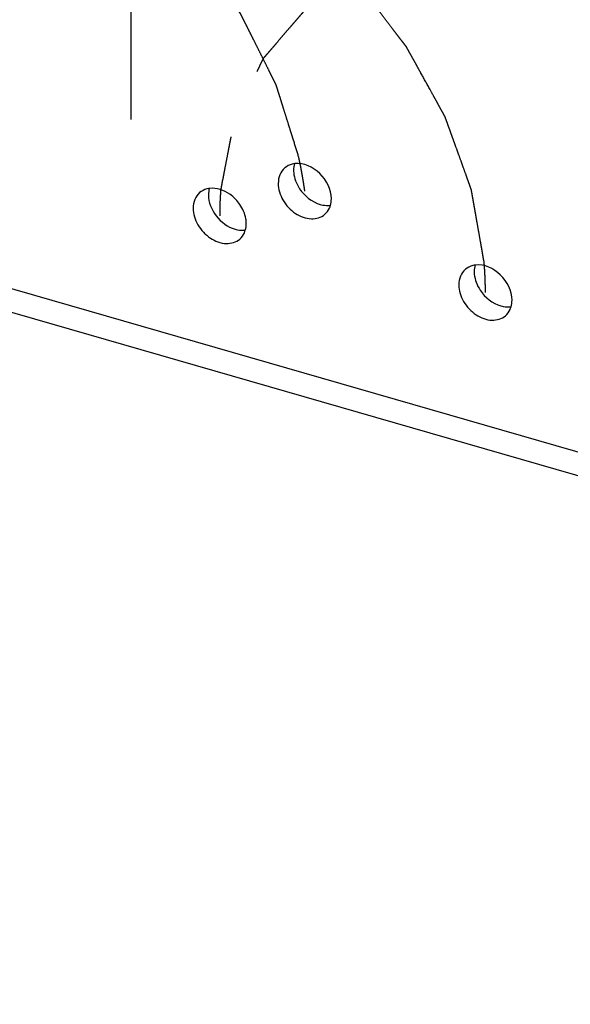
# Model space of a CAD drawing. Units: millimetres. Extents: x -100 to 1678, y -727 to 921.
# Drawn here: x 1509 to 1536, y 133 to 181 of the extents above; entities that cross this region are included whole.
import ezdxf

# ---------------------------------------------------------------- set-up
doc = ezdxf.new("R2010")
doc.units = ezdxf.units.MM
doc.header["$LTSCALE"] = 46.255
doc.linetypes.add('CENTER', pattern=[0.6, 0.375, -0.075, 0.075, -0.075])
doc.layers.add('PR970_077_00_new_view_4_BL112', color=7, linetype='CONTINUOUS')

# ---------------------------------------------------------------- blocks, each defined once
blk = doc.blocks.new('PR970_077_00_NEW_VIEW_4_BL112', base_point=(1223.867, 214.856))
at = {"layer": 'PR970_077_00_new_view_4_BL112', "color": 7, "linetype": 'Continuous'}
for p, q in [((1264.673, 176.36), (1264.673, 186.753)), ((1252.808, 168.667), (1376.082, 133.081))]:
    blk.add_line(p, q, dxfattribs=at)
at = {"layer": 'PR970_077_00_new_view_4_BL112', "color": 9, "linetype": 'Continuous'}
blk.add_line((1253.811, 169.537), (1376.271, 134.185), dxfattribs=at)
at = {"layer": 'PR970_077_00_new_view_4_BL112', "color": 7, "linetype": 'Continuous'}
blk.add_arc((1268.349, 171.079), 1.991, 34.3073, 43.9477, dxfattribs=at)
at = {"layer": 'PR970_077_00_new_view_4_BL112', "color": 2, "linetype": 'CENTER'}
for points, knots in [([(1272.863, 174.542), (1272.783, 174.798), (1272.663, 175.182), (1272.502, 175.695), (1272.382, 176.079), (1272.262, 176.463), (1272.161, 176.784), (1272.081, 177.04), (1272.021, 177.232), (1271.961, 177.424), (1271.911, 177.584), (1271.871, 177.712), (1271.841, 177.808), (1271.816, 177.889), (1271.798, 177.945), (1271.788, 177.977), (1271.781, 178.001), (1271.774, 178.021), (1271.769, 178.037), (1271.766, 178.047), (1271.764, 178.055), (1271.76, 178.063), (1271.753, 178.076), (1271.739, 178.104), (1271.719, 178.144), (1271.696, 178.191), (1271.672, 178.239), (1271.64, 178.302), (1271.585, 178.413), (1271.506, 178.571), (1271.379, 178.824), (1271.221, 179.141), (1271.031, 179.52), (1270.842, 179.9), (1270.683, 180.216), (1270.557, 180.47), (1270.462, 180.659), (1270.367, 180.849), (1270.288, 181.008), (1270.225, 181.134), (1270.177, 181.229), (1270.138, 181.308), (1270.106, 181.371), (1270.082, 181.419), (1270.063, 181.458), (1270.049, 181.486), (1270.041, 181.502), (1270.035, 181.514), (1270.03, 181.526), (1270.021, 181.537), (1270.014, 181.548), (1269.998, 181.57), (1269.975, 181.603), (1269.943, 181.647), (1269.902, 181.706), (1269.849, 181.78), (1269.787, 181.868), (1269.703, 181.986), (1269.558, 182.192), (1269.349, 182.486), (1269.015, 182.957), (1268.723, 183.369), (1268.473, 183.723), (1268.348, 183.899), (1268.223, 184.076), (1268.098, 184.253), (1267.993, 184.4), (1267.91, 184.518), (1267.858, 184.591), (1267.816, 184.65), (1267.79, 184.687), (1267.769, 184.716), (1267.753, 184.738), (1267.741, 184.757), (1267.728, 184.77), (1267.716, 184.783), (1267.7, 184.799), (1267.675, 184.825), (1267.643, 184.858), (1267.606, 184.897), (1267.556, 184.949), (1267.493, 185.014), (1267.418, 185.093), (1267.343, 185.171), (1267.242, 185.275), (1267.117, 185.405), (1266.916, 185.614), (1266.666, 185.875), (1266.365, 186.188), (1266.064, 186.501), (1265.813, 186.761), (1265.613, 186.97), (1265.487, 187.1), (1265.387, 187.204), (1265.312, 187.283), (1265.236, 187.361), (1265.174, 187.426), (1265.124, 187.478), (1265.086, 187.517), (1265.055, 187.55), (1265.03, 187.576), (1265.014, 187.592), (1265.001, 187.605), (1264.989, 187.619), (1264.971, 187.632), (1264.95, 187.648), (1264.922, 187.67), (1264.886, 187.697), (1264.83, 187.74), (1264.759, 187.794), (1264.646, 187.881), (1264.504, 187.99), (1264.334, 188.12), (1264.165, 188.25), (1263.995, 188.38), (1263.655, 188.64), (1263.259, 188.943), (1262.863, 189.247), (1262.636, 189.42), (1262.467, 189.55), (1262.325, 189.659), (1262.212, 189.745), (1262.127, 189.81), (1262.056, 189.865), (1262, 189.908), (1261.957, 189.941), (1261.925, 189.965), (1261.904, 189.981), (1261.893, 189.989), (1261.885, 189.996), (1261.877, 190), (1261.869, 190.004), (1261.86, 190.009), (1261.845, 190.018), (1261.818, 190.032), (1261.78, 190.053), (1261.734, 190.077), (1261.674, 190.11), (1261.598, 190.151), (1261.506, 190.2), (1261.385, 190.266), (1261.233, 190.348), (1261.05, 190.447), (1260.868, 190.545), (1260.624, 190.677), (1260.32, 190.841), (1259.955, 191.038), (1259.59, 191.235), (1259.286, 191.4), (1259.043, 191.531), (1258.891, 191.613), (1258.784, 191.671), (1258.724, 191.703), (1258.678, 191.728), (1258.632, 191.753), (1258.594, 191.773), (1258.568, 191.788), (1258.554, 191.795), (1258.547, 191.799), (1258.539, 191.801), (1258.529, 191.805), (1258.513, 191.81), (1258.493, 191.817), (1258.469, 191.825), (1258.438, 191.835), (1258.382, 191.854), (1258.303, 191.88), (1258.208, 191.912), (1258.081, 191.955), (1257.922, 192.008), (1257.732, 192.072), (1257.541, 192.135), (1257.287, 192.22), (1256.97, 192.327), (1256.589, 192.454), (1256.208, 192.582), (1255.7, 192.752), (1255.32, 192.879), (1255.066, 192.964)], [0, 0, 0, 0, 0.03125, 0.046875, 0.0625, 0.078125, 0.09375, 0.101562, 0.109375, 0.117188, 0.125, 0.128906, 0.132812, 0.136719, 0.138672, 0.139648, 0.140625, 0.141602, 0.14209, 0.142578, 0.142822, 0.143066, 0.143555, 0.144531, 0.146484, 0.148438, 0.150391, 0.152344, 0.15625, 0.164062, 0.171875, 0.1875, 0.203125, 0.21875, 0.234375, 0.242188, 0.25, 0.257812, 0.265625, 0.269531, 0.273438, 0.277344, 0.279297, 0.28125, 0.283203, 0.28418, 0.284668, 0.285156, 0.285645, 0.286133, 0.286621, 0.287109, 0.289062, 0.291016, 0.292969, 0.296875, 0.300781, 0.304688, 0.3125, 0.328125, 0.34375, 0.375, 0.382812, 0.390625, 0.398438, 0.40625, 0.414062, 0.417969, 0.421875, 0.423828, 0.425781, 0.426758, 0.427734, 0.428711, 0.429199, 0.429688, 0.430664, 0.431641, 0.433594, 0.435547, 0.4375, 0.441406, 0.445312, 0.449219, 0.453125, 0.460938, 0.46875, 0.484375, 0.5, 0.515625, 0.53125, 0.539062, 0.546875, 0.550781, 0.554688, 0.558594, 0.5625, 0.564453, 0.566406, 0.568359, 0.569336, 0.570312, 0.570801, 0.571289, 0.572266, 0.573242, 0.574219, 0.576172, 0.578125, 0.582031, 0.585938, 0.59375, 0.601562, 0.609375, 0.617188, 0.625, 0.65625, 0.671875, 0.679688, 0.6875, 0.695312, 0.699219, 0.703125, 0.707031, 0.708984, 0.710938, 0.712891, 0.713379, 0.713867, 0.714355, 0.7146, 0.714844, 0.715332, 0.71582, 0.716797, 0.71875, 0.720703, 0.722656, 0.726562, 0.730469, 0.734375, 0.742188, 0.75, 0.757812, 0.765625, 0.78125, 0.796875, 0.8125, 0.828125, 0.835938, 0.84375, 0.847656, 0.849609, 0.851562, 0.853516, 0.855469, 0.856445, 0.856934, 0.857178, 0.857422, 0.85791, 0.858398, 0.859375, 0.860352, 0.861328, 0.863281, 0.867188, 0.871094, 0.875, 0.882812, 0.890625, 0.898438, 0.90625, 0.921875, 0.9375, 0.953125, 0.96875, 1, 1, 1, 1]), ([(1281.933, 169.363), (1281.887, 169.623), (1281.819, 170.013), (1281.727, 170.532), (1281.659, 170.922), (1281.59, 171.312), (1281.533, 171.637), (1281.487, 171.897), (1281.453, 172.092), (1281.419, 172.287), (1281.39, 172.449), (1281.367, 172.579), (1281.35, 172.676), (1281.336, 172.758), (1281.326, 172.814), (1281.32, 172.847), (1281.316, 172.871), (1281.312, 172.892), (1281.309, 172.908), (1281.307, 172.918), (1281.306, 172.926), (1281.303, 172.934), (1281.298, 172.948), (1281.288, 172.977), (1281.273, 173.017), (1281.256, 173.066), (1281.238, 173.115), (1281.215, 173.18), (1281.174, 173.293), (1281.116, 173.456), (1281.022, 173.716), (1280.905, 174.04), (1280.765, 174.43), (1280.624, 174.82), (1280.507, 175.144), (1280.414, 175.404), (1280.344, 175.599), (1280.273, 175.794), (1280.215, 175.956), (1280.168, 176.086), (1280.133, 176.183), (1280.104, 176.265), (1280.08, 176.33), (1280.063, 176.378), (1280.048, 176.419), (1280.038, 176.447), (1280.032, 176.464), (1280.029, 176.474), (1280.026, 176.482), (1280.023, 176.49), (1280.017, 176.5), (1280.011, 176.511), (1279.998, 176.535), (1279.979, 176.57), (1279.953, 176.617), (1279.918, 176.679), (1279.875, 176.757), (1279.824, 176.85), (1279.755, 176.975), (1279.669, 177.131), (1279.565, 177.318), (1279.428, 177.568), (1279.187, 178.004), (1278.945, 178.441), (1278.739, 178.815), (1278.636, 179.002), (1278.532, 179.189), (1278.429, 179.376), (1278.343, 179.532), (1278.274, 179.657), (1278.231, 179.735), (1278.197, 179.797), (1278.175, 179.836), (1278.158, 179.867), (1278.145, 179.89), (1278.135, 179.91), (1278.123, 179.924), (1278.112, 179.939), (1278.098, 179.957), (1278.076, 179.985), (1278.049, 180.021), (1278.016, 180.064), (1277.972, 180.121), (1277.916, 180.193), (1277.85, 180.279), (1277.784, 180.365), (1277.696, 180.48), (1277.586, 180.623), (1277.409, 180.852), (1277.189, 181.139), (1276.924, 181.483), (1276.659, 181.827), (1276.439, 182.113), (1276.262, 182.342), (1276.152, 182.486), (1276.064, 182.6), (1275.997, 182.686), (1275.931, 182.772), (1275.876, 182.844), (1275.832, 182.901), (1275.799, 182.944), (1275.771, 182.98), (1275.749, 183.009), (1275.735, 183.027), (1275.724, 183.041), (1275.714, 183.056), (1275.697, 183.071), (1275.678, 183.09), (1275.651, 183.115), (1275.619, 183.146), (1275.567, 183.196), (1275.502, 183.258), (1275.398, 183.358), (1275.268, 183.483), (1275.111, 183.633), (1274.955, 183.783), (1274.799, 183.933), (1274.487, 184.233), (1274.122, 184.584), (1273.706, 184.984), (1273.446, 185.234), (1273.263, 185.409), (1273.159, 185.509), (1273.081, 185.584), (1273.016, 185.646), (1272.964, 185.696), (1272.925, 185.734), (1272.896, 185.762), (1272.876, 185.781), (1272.866, 185.79), (1272.857, 185.8), (1272.846, 185.807), (1272.835, 185.814), (1272.82, 185.825), (1272.795, 185.842), (1272.759, 185.868), (1272.715, 185.898), (1272.657, 185.939), (1272.585, 185.99), (1272.498, 186.051), (1272.382, 186.133), (1272.237, 186.234), (1272.063, 186.357), (1271.89, 186.479), (1271.658, 186.642), (1271.368, 186.845), (1271.02, 187.09), (1270.673, 187.334), (1270.383, 187.538), (1270.151, 187.701), (1270.006, 187.802), (1269.905, 187.874), (1269.847, 187.914), (1269.804, 187.945), (1269.76, 187.976), (1269.724, 188.001), (1269.699, 188.019), (1269.686, 188.028), (1269.679, 188.033), (1269.671, 188.036), (1269.661, 188.041), (1269.646, 188.048), (1269.627, 188.058), (1269.604, 188.069), (1269.573, 188.084), (1269.519, 188.11), (1269.442, 188.147), (1269.35, 188.192), (1269.226, 188.252), (1269.072, 188.327), (1268.888, 188.416), (1268.703, 188.506), (1268.457, 188.625), (1268.149, 188.774), (1267.779, 188.953), (1267.41, 189.133), (1266.917, 189.371), (1266.548, 189.55), (1266.302, 189.67)], [0, 0, 0, 0, 0.03125, 0.046875, 0.0625, 0.078125, 0.09375, 0.101562, 0.109375, 0.117188, 0.125, 0.128906, 0.132812, 0.136719, 0.138672, 0.139648, 0.140625, 0.141602, 0.14209, 0.142578, 0.142822, 0.143066, 0.143555, 0.144531, 0.146484, 0.148438, 0.150391, 0.152344, 0.15625, 0.164062, 0.171875, 0.1875, 0.203125, 0.21875, 0.234375, 0.242188, 0.25, 0.257812, 0.265625, 0.269531, 0.273438, 0.277344, 0.279297, 0.28125, 0.283203, 0.28418, 0.284668, 0.285156, 0.2854, 0.285645, 0.286133, 0.286621, 0.287109, 0.289062, 0.291016, 0.292969, 0.296875, 0.300781, 0.304688, 0.3125, 0.320312, 0.328125, 0.34375, 0.375, 0.382812, 0.390625, 0.398438, 0.40625, 0.414062, 0.417969, 0.421875, 0.423828, 0.425781, 0.426758, 0.427734, 0.428711, 0.429199, 0.429688, 0.430664, 0.431641, 0.433594, 0.435547, 0.4375, 0.441406, 0.445312, 0.449219, 0.453125, 0.460938, 0.46875, 0.484375, 0.5, 0.515625, 0.53125, 0.539062, 0.546875, 0.550781, 0.554688, 0.558594, 0.5625, 0.564453, 0.566406, 0.568359, 0.569336, 0.570312, 0.570801, 0.571289, 0.572266, 0.573242, 0.574219, 0.576172, 0.578125, 0.582031, 0.585938, 0.59375, 0.601562, 0.609375, 0.617188, 0.625, 0.65625, 0.671875, 0.6875, 0.695312, 0.699219, 0.703125, 0.707031, 0.708984, 0.710938, 0.712891, 0.713379, 0.713867, 0.714355, 0.714844, 0.715332, 0.71582, 0.716797, 0.71875, 0.720703, 0.722656, 0.726562, 0.730469, 0.734375, 0.742188, 0.75, 0.757812, 0.765625, 0.78125, 0.796875, 0.8125, 0.828125, 0.835938, 0.84375, 0.847656, 0.849609, 0.851562, 0.853516, 0.855469, 0.856445, 0.856934, 0.857178, 0.857422, 0.85791, 0.858398, 0.859375, 0.860352, 0.861328, 0.863281, 0.867188, 0.871094, 0.875, 0.882812, 0.890625, 0.898438, 0.90625, 0.921875, 0.9375, 0.953125, 0.96875, 1, 1, 1, 1]), ([(1285.961, 184.068), (1285.699, 184.11), (1285.306, 184.174), (1284.782, 184.259), (1284.389, 184.323), (1283.997, 184.387), (1283.669, 184.44), (1283.407, 184.482), (1283.211, 184.514), (1283.047, 184.541), (1282.916, 184.562), (1282.818, 184.578), (1282.72, 184.594), (1282.621, 184.61), (1282.539, 184.623), (1282.482, 184.632), (1282.449, 184.638), (1282.425, 184.642), (1282.404, 184.645), (1282.388, 184.648), (1282.378, 184.649), (1282.37, 184.651), (1282.362, 184.65), (1282.348, 184.65), (1282.329, 184.648), (1282.305, 184.647), (1282.274, 184.645), (1282.235, 184.643), (1282.188, 184.64), (1282.126, 184.636), (1282.017, 184.63), (1281.861, 184.621), (1281.674, 184.609), (1281.487, 184.598), (1281.238, 184.583), (1280.926, 184.565), (1280.552, 184.543), (1280.24, 184.524), (1279.991, 184.509), (1279.804, 184.498), (1279.617, 184.487), (1279.461, 184.478), (1279.337, 184.47), (1279.243, 184.465), (1279.165, 184.46), (1279.103, 184.456), (1279.064, 184.454), (1279.033, 184.452), (1279.009, 184.451), (1278.986, 184.449), (1278.968, 184.448), (1278.957, 184.447), (1278.949, 184.447), (1278.94, 184.444), (1278.929, 184.441), (1278.915, 184.436), (1278.897, 184.43), (1278.868, 184.421), (1278.832, 184.41), (1278.775, 184.392), (1278.703, 184.369), (1278.617, 184.341), (1278.503, 184.305), (1278.359, 184.259), (1278.187, 184.204), (1277.958, 184.131), (1277.671, 184.039), (1277.327, 183.929), (1277.041, 183.838), (1276.811, 183.764), (1276.639, 183.709), (1276.467, 183.655), (1276.295, 183.6), (1276.152, 183.554), (1276.037, 183.517), (1275.966, 183.494), (1275.908, 183.476), (1275.872, 183.465), (1275.844, 183.455), (1275.826, 183.45), (1275.813, 183.446), (1275.807, 183.444), (1275.803, 183.443), (1275.801, 183.44), (1275.797, 183.438), (1275.791, 183.434), (1275.78, 183.427), (1275.765, 183.417), (1275.741, 183.402), (1275.711, 183.382), (1275.675, 183.358), (1275.627, 183.327), (1275.567, 183.287), (1275.496, 183.24), (1275.424, 183.193), (1275.328, 183.13), (1275.208, 183.051), (1275.064, 182.957), (1274.92, 182.862), (1274.728, 182.736), (1274.488, 182.578), (1274.249, 182.421), (1274.057, 182.295), (1273.913, 182.2), (1273.769, 182.106), (1273.649, 182.027), (1273.553, 181.964), (1273.481, 181.917), (1273.409, 181.87), (1273.349, 181.83), (1273.301, 181.799), (1273.265, 181.775), (1273.235, 181.755), (1273.211, 181.74), (1273.196, 181.73), (1273.186, 181.723), (1273.18, 181.719), (1273.176, 181.716), (1273.173, 181.715), (1273.171, 181.712), (1273.167, 181.707), (1273.159, 181.698), (1273.147, 181.684), (1273.128, 181.662), (1273.105, 181.635), (1273.067, 181.591), (1273.02, 181.537), (1272.945, 181.45), (1272.852, 181.341), (1272.739, 181.211), (1272.627, 181.08), (1272.514, 180.95), (1272.364, 180.776), (1272.177, 180.558), (1271.952, 180.297), (1271.765, 180.079), (1271.615, 179.905), (1271.502, 179.775), (1271.409, 179.666), (1271.334, 179.579), (1271.277, 179.514), (1271.231, 179.459), (1271.193, 179.416), (1271.17, 179.389), (1271.151, 179.367), (1271.139, 179.353), (1271.13, 179.342), (1271.123, 179.334), (1271.117, 179.328), (1271.114, 179.321), (1271.11, 179.314), (1271.106, 179.305), (1271.1, 179.292), (1271.092, 179.275), (1271.082, 179.254), (1271.07, 179.227), (1271.054, 179.193), (1271.028, 179.138), (1270.996, 179.07), (1270.957, 178.988), (1270.906, 178.879), (1270.842, 178.742), (1270.765, 178.579), (1270.688, 178.415), (1270.585, 178.197), (1270.456, 177.924), (1270.302, 177.596), (1270.174, 177.323), (1270.071, 177.105), (1269.994, 176.941), (1269.917, 176.777), (1269.853, 176.641), (1269.808, 176.545), (1269.782, 176.491), (1269.763, 176.45), (1269.747, 176.416), (1269.734, 176.389), (1269.725, 176.368), (1269.717, 176.351), (1269.711, 176.339), (1269.708, 176.332), (1269.707, 176.324), (1269.705, 176.315), (1269.702, 176.299), (1269.698, 176.28), (1269.693, 176.256), (1269.687, 176.225), (1269.68, 176.186), (1269.671, 176.14), (1269.659, 176.078), (1269.644, 176), (1269.626, 175.907), (1269.608, 175.813), (1269.584, 175.689), (1269.554, 175.533), (1269.518, 175.347), (1269.47, 175.098), (1269.411, 174.787), (1269.339, 174.414), (1269.267, 174.041), (1269.171, 173.543), (1269.099, 173.17), (1269.051, 172.921)], [0, 0, 0, 0, 0.03125, 0.046875, 0.0625, 0.078125, 0.09375, 0.101562, 0.109375, 0.117188, 0.121094, 0.125, 0.128906, 0.132812, 0.136719, 0.138672, 0.139648, 0.140625, 0.141602, 0.14209, 0.142578, 0.142822, 0.143066, 0.143555, 0.144531, 0.145508, 0.146484, 0.148438, 0.150391, 0.152344, 0.15625, 0.164062, 0.171875, 0.179688, 0.1875, 0.203125, 0.21875, 0.234375, 0.242188, 0.25, 0.257812, 0.265625, 0.269531, 0.273438, 0.277344, 0.279297, 0.28125, 0.282227, 0.283203, 0.28418, 0.285156, 0.2854, 0.285645, 0.286133, 0.286621, 0.287109, 0.288086, 0.289062, 0.291016, 0.292969, 0.296875, 0.300781, 0.304688, 0.3125, 0.320312, 0.328125, 0.34375, 0.359375, 0.375, 0.382812, 0.390625, 0.398438, 0.40625, 0.414062, 0.417969, 0.421875, 0.423828, 0.425781, 0.426758, 0.427734, 0.428223, 0.428467, 0.428589, 0.428711, 0.428955, 0.429199, 0.429688, 0.430664, 0.431641, 0.433594, 0.435547, 0.4375, 0.441406, 0.445312, 0.449219, 0.453125, 0.460938, 0.46875, 0.476562, 0.484375, 0.5, 0.515625, 0.523438, 0.53125, 0.539062, 0.546875, 0.550781, 0.554688, 0.558594, 0.5625, 0.564453, 0.566406, 0.568359, 0.569336, 0.570312, 0.570801, 0.571045, 0.571289, 0.571411, 0.571533, 0.571777, 0.572266, 0.573242, 0.574219, 0.576172, 0.578125, 0.582031, 0.585938, 0.59375, 0.601562, 0.609375, 0.617188, 0.625, 0.640625, 0.65625, 0.671875, 0.679688, 0.6875, 0.695312, 0.699219, 0.703125, 0.707031, 0.708984, 0.710938, 0.711914, 0.712891, 0.713379, 0.713867, 0.714355, 0.7146, 0.714844, 0.715332, 0.71582, 0.716797, 0.717773, 0.71875, 0.720703, 0.722656, 0.726562, 0.730469, 0.734375, 0.742188, 0.75, 0.757812, 0.765625, 0.78125, 0.796875, 0.8125, 0.820312, 0.828125, 0.835938, 0.84375, 0.847656, 0.849609, 0.851562, 0.853516, 0.854492, 0.855469, 0.856445, 0.856934, 0.857178, 0.857422, 0.85791, 0.858398, 0.859375, 0.860352, 0.861328, 0.863281, 0.865234, 0.867188, 0.871094, 0.875, 0.878906, 0.882812, 0.890625, 0.898438, 0.90625, 0.921875, 0.9375, 0.953125, 0.96875, 1, 1, 1, 1]), ([(1272.899, 174.378), (1272.895, 174.394), (1272.89, 174.417), (1272.883, 174.449), (1272.879, 174.468), (1272.876, 174.484), (1272.874, 174.494), (1272.872, 174.501), (1272.871, 174.505), (1272.871, 174.507), (1272.87, 174.51), (1272.869, 174.514), (1272.868, 174.52), (1272.866, 174.53), (1272.864, 174.537), (1272.863, 174.542)], [0, 0, 0, 0, 0.25, 0.375, 0.5, 0.5625, 0.625, 0.65625, 0.671875, 0.6875, 0.71875, 0.75, 0.8125, 0.875, 1, 1, 1, 1]), ([(1272.941, 174.174), (1272.938, 174.19), (1272.933, 174.214), (1272.927, 174.245), (1272.923, 174.265), (1272.919, 174.28), (1272.917, 174.29), (1272.916, 174.298), (1272.914, 174.305), (1272.913, 174.312), (1272.91, 174.327), (1272.905, 174.349), (1272.901, 174.368), (1272.899, 174.378)], [0, 0, 0, 0, 0.25, 0.375, 0.5, 0.5625, 0.625, 0.65625, 0.6875, 0.71875, 0.75, 0.875, 1, 1, 1, 1]), ([(1273.047, 173.615), (1273.044, 173.631), (1273.04, 173.654), (1273.035, 173.682), (1273.033, 173.697), (1273.031, 173.709), (1273.029, 173.719), (1273.027, 173.727), (1273.026, 173.732), (1273.026, 173.735), (1273.025, 173.738), (1273.025, 173.74), (1273.025, 173.742), (1273.024, 173.745), (1273.023, 173.751), (1273.021, 173.76), (1273.018, 173.776), (1273.015, 173.795), (1273.011, 173.815), (1273.008, 173.831), (1273.006, 173.842), (1273.004, 173.852), (1273.003, 173.859), (1273.002, 173.863), (1273.002, 173.866), (1273.001, 173.867), (1273.001, 173.869), (1273, 173.873), (1273, 173.878), (1272.998, 173.883), (1272.997, 173.891), (1272.995, 173.901), (1272.993, 173.911), (1272.992, 173.919), (1272.991, 173.923), (1272.99, 173.926), (1272.99, 173.927), (1272.99, 173.929), (1272.989, 173.934), (1272.988, 173.938), (1272.986, 173.946), (1272.985, 173.956), (1272.981, 173.972), (1272.978, 173.991), (1272.973, 174.015), (1272.969, 174.038), (1272.964, 174.062), (1272.958, 174.092), (1272.95, 174.129), (1272.944, 174.159), (1272.941, 174.174)], [0, 0, 0, 0, 0.125, 0.1875, 0.21875, 0.25, 0.28125, 0.296875, 0.3125, 0.320312, 0.328125, 0.332031, 0.335938, 0.339844, 0.34375, 0.359375, 0.375, 0.40625, 0.4375, 0.453125, 0.46875, 0.484375, 0.492188, 0.496094, 0.5, 0.503906, 0.507812, 0.515625, 0.53125, 0.546875, 0.5625, 0.59375, 0.625, 0.640625, 0.65625, 0.660156, 0.664062, 0.667969, 0.671875, 0.679688, 0.6875, 0.703125, 0.71875, 0.75, 0.78125, 0.8125, 0.84375, 0.875, 0.9375, 1, 1, 1, 1]), ([(1273.165, 172.855), (1273.156, 172.918), (1273.139, 173.042), (1273.116, 173.198), (1273.098, 173.308), (1273.088, 173.37), (1273.082, 173.409), (1273.077, 173.441), (1273.074, 173.46), (1273.071, 173.476), (1273.068, 173.492), (1273.063, 173.522), (1273.056, 173.564), (1273.05, 173.598), (1273.047, 173.615)], [0, 0, 0, 0, 0.25, 0.5, 0.625, 0.6875, 0.75, 0.78125, 0.8125, 0.828125, 0.84375, 0.875, 0.9375, 1, 1, 1, 1]), ([(1269.051, 172.921), (1269.05, 172.899), (1269.048, 172.866), (1269.045, 172.827), (1269.043, 172.805), (1269.042, 172.788), (1269.041, 172.772), (1269.04, 172.759), (1269.039, 172.751), (1269.039, 172.747), (1269.039, 172.742), (1269.038, 172.735), (1269.038, 172.726), (1269.037, 172.711), (1269.036, 172.692), (1269.034, 172.662), (1269.032, 172.625), (1269.03, 172.588), (1269.028, 172.559), (1269.027, 172.54), (1269.026, 172.525), (1269.026, 172.516), (1269.025, 172.508), (1269.025, 172.504), (1269.025, 172.5), (1269.024, 172.491), (1269.024, 172.479), (1269.023, 172.456), (1269.022, 172.428), (1269.02, 172.4), (1269.019, 172.378), (1269.018, 172.361), (1269.018, 172.347), (1269.017, 172.338), (1269.017, 172.332), (1269.017, 172.328), (1269.017, 172.322), (1269.017, 172.315), (1269.016, 172.302), (1269.015, 172.283), (1269.015, 172.26), (1269.014, 172.231), (1269.013, 172.193), (1269.011, 172.156), (1269.01, 172.126), (1269.01, 172.109), (1269.009, 172.098), (1269.009, 172.092), (1269.009, 172.087), (1269.009, 172.081), (1269.009, 172.074), (1269.009, 172.063), (1269.008, 172.049), (1269.008, 172.026), (1269.007, 171.998), (1269.007, 171.97), (1269.006, 171.948), (1269.006, 171.933), (1269.006, 171.922), (1269.006, 171.915), (1269.005, 171.91), (1269.005, 171.907), (1269.005, 171.903), (1269.005, 171.898), (1269.005, 171.886), (1269.005, 171.867), (1269.005, 171.843), (1269.005, 171.818), (1269.004, 171.785), (1269.004, 171.728), (1269.004, 171.679), (1269.003, 171.646)], [0, 0, 0, 0, 0.0625, 0.09375, 0.109375, 0.125, 0.140625, 0.15625, 0.160156, 0.164062, 0.167969, 0.171875, 0.179688, 0.1875, 0.203125, 0.21875, 0.25, 0.28125, 0.296875, 0.3125, 0.320312, 0.328125, 0.332031, 0.335938, 0.339844, 0.34375, 0.359375, 0.375, 0.40625, 0.4375, 0.453125, 0.46875, 0.484375, 0.492188, 0.496094, 0.5, 0.503906, 0.507812, 0.515625, 0.53125, 0.546875, 0.5625, 0.59375, 0.625, 0.640625, 0.65625, 0.660156, 0.664062, 0.667969, 0.671875, 0.679688, 0.6875, 0.703125, 0.71875, 0.75, 0.78125, 0.796875, 0.8125, 0.820312, 0.828125, 0.832031, 0.833984, 0.835938, 0.839844, 0.84375, 0.859375, 0.875, 0.890625, 0.90625, 0.9375, 1, 1, 1, 1]), ([(1281.946, 169.199), (1281.945, 169.215), (1281.943, 169.238), (1281.941, 169.268), (1281.939, 169.288), (1281.938, 169.303), (1281.937, 169.313), (1281.937, 169.32), (1281.936, 169.323), (1281.936, 169.325), (1281.936, 169.329), (1281.935, 169.336), (1281.934, 169.348), (1281.933, 169.358), (1281.933, 169.363)], [0, 0, 0, 0, 0.25, 0.375, 0.5, 0.5625, 0.625, 0.65625, 0.671875, 0.6875, 0.71875, 0.75, 0.875, 1, 1, 1, 1]), ([(1281.979, 168.626), (1281.978, 168.633), (1281.978, 168.645), (1281.977, 168.658), (1281.977, 168.666), (1281.977, 168.672), (1281.976, 168.677), (1281.976, 168.682), (1281.976, 168.685), (1281.976, 168.686), (1281.976, 168.688), (1281.976, 168.692), (1281.975, 168.697), (1281.975, 168.704), (1281.975, 168.714), (1281.974, 168.729), (1281.973, 168.748), (1281.972, 168.767), (1281.971, 168.783), (1281.971, 168.792), (1281.971, 168.8), (1281.97, 168.805), (1281.97, 168.809), (1281.97, 168.811), (1281.97, 168.812), (1281.97, 168.815), (1281.97, 168.819), (1281.969, 168.827), (1281.969, 168.836), (1281.968, 168.846), (1281.968, 168.854), (1281.967, 168.859), (1281.967, 168.864), (1281.967, 168.867), (1281.967, 168.869), (1281.967, 168.87), (1281.967, 168.874), (1281.966, 168.877), (1281.966, 168.884), (1281.965, 168.894), (1281.965, 168.905), (1281.964, 168.921), (1281.963, 168.94), (1281.962, 168.959), (1281.961, 168.974), (1281.96, 168.983), (1281.96, 168.989), (1281.96, 168.992), (1281.96, 168.994), (1281.959, 168.996), (1281.959, 168.998), (1281.959, 169.002), (1281.959, 169.007), (1281.958, 169.015), (1281.958, 169.024), (1281.957, 169.034), (1281.957, 169.042), (1281.956, 169.046), (1281.956, 169.05), (1281.956, 169.053), (1281.956, 169.054), (1281.956, 169.055), (1281.956, 169.058), (1281.955, 169.061), (1281.955, 169.067), (1281.954, 169.078), (1281.953, 169.091), (1281.952, 169.105), (1281.951, 169.123), (1281.949, 169.154), (1281.947, 169.181), (1281.946, 169.199)], [0, 0, 0, 0, 0.0625, 0.09375, 0.109375, 0.125, 0.140625, 0.15625, 0.160156, 0.164062, 0.167969, 0.171875, 0.179688, 0.1875, 0.203125, 0.21875, 0.25, 0.28125, 0.296875, 0.3125, 0.320312, 0.328125, 0.332031, 0.335938, 0.339844, 0.34375, 0.359375, 0.375, 0.40625, 0.4375, 0.453125, 0.46875, 0.484375, 0.492188, 0.496094, 0.5, 0.503906, 0.507812, 0.515625, 0.53125, 0.546875, 0.5625, 0.59375, 0.625, 0.640625, 0.65625, 0.660156, 0.664062, 0.667969, 0.671875, 0.679688, 0.6875, 0.703125, 0.71875, 0.75, 0.78125, 0.796875, 0.8125, 0.820312, 0.828125, 0.832031, 0.833984, 0.835938, 0.839844, 0.84375, 0.859375, 0.875, 0.890625, 0.90625, 0.9375, 1, 1, 1, 1]), ([(1281.994, 167.896), (1281.994, 167.904), (1281.994, 167.915), (1281.994, 167.928), (1281.994, 167.936), (1281.994, 167.942), (1281.994, 167.947), (1281.994, 167.951), (1281.994, 167.954), (1281.994, 167.956), (1281.994, 167.957), (1281.994, 167.961), (1281.994, 167.966), (1281.994, 167.974), (1281.993, 167.983), (1281.993, 167.998), (1281.993, 168.017), (1281.993, 168.04), (1281.993, 168.07), (1281.992, 168.123), (1281.991, 168.199), (1281.99, 168.275), (1281.988, 168.328), (1281.988, 168.359), (1281.987, 168.382), (1281.986, 168.401), (1281.986, 168.416), (1281.986, 168.426), (1281.986, 168.433), (1281.985, 168.438), (1281.985, 168.441), (1281.985, 168.445), (1281.985, 168.45), (1281.985, 168.458), (1281.984, 168.471), (1281.984, 168.488), (1281.983, 168.506), (1281.982, 168.529), (1281.981, 168.569), (1281.979, 168.603), (1281.979, 168.626)], [0, 0, 0, 0, 0.0625, 0.09375, 0.109375, 0.125, 0.140625, 0.15625, 0.160156, 0.164062, 0.167969, 0.171875, 0.179688, 0.1875, 0.203125, 0.21875, 0.25, 0.28125, 0.3125, 0.375, 0.5, 0.625, 0.6875, 0.71875, 0.75, 0.78125, 0.796875, 0.8125, 0.820312, 0.828125, 0.832031, 0.835938, 0.839844, 0.84375, 0.859375, 0.875, 0.890625, 0.90625, 0.9375, 1, 1, 1, 1])]:
    blk.add_open_spline(points, degree=3, knots=knots, dxfattribs=at)
at = {"layer": 'PR970_077_00_new_view_4_BL112', "color": 7, "linetype": 'Continuous'}
for points, knots in [([(1272.184, 173.99), (1272.082, 173.902), (1271.913, 173.662), (1271.866, 173.376), (1271.866, 173.23)], [0, 0, 0, 0, 0.480107, 1, 1, 1, 1]), ([(1272.682, 174.201), (1272.635, 174.195), (1272.456, 174.163), (1272.286, 174.078), (1272.184, 173.99)], [0, 0, 0, 0, 0.259957, 1, 1, 1, 1]), ([(1272.616, 173.88), (1272.616, 173.837), (1272.625, 173.658), (1272.668, 173.482), (1272.715, 173.354)], [0, 0, 0, 0, 0.24008, 1, 1, 1, 1]), ([(1274.464, 172.48), (1274.464, 172.936), (1274.029, 173.819), (1273.113, 174.249), (1272.682, 174.201)], [0, 0, 0, 0, 0.511839, 1, 1, 1, 1]), ([(1268.52, 172.991), (1268.473, 172.986), (1268.294, 172.954), (1268.124, 172.869), (1268.022, 172.781)], [0, 0, 0, 0, 0.259957, 1, 1, 1, 1]), ([(1269.783, 172.46), (1269.695, 172.552), (1269.345, 172.855), (1268.856, 173.029), (1268.52, 172.991)], [0, 0, 0, 0, 0.272467, 1, 1, 1, 1]), ([(1271.866, 173.23), (1271.866, 172.95), (1272.052, 172.369), (1272.651, 171.733), (1273.431, 171.418), (1273.971, 171.569), (1274.146, 171.721)], [0, 0, 0, 0, 0.258552, 0.534073, 0.786119, 1, 1, 1, 1]), ([(1272.715, 173.354), (1272.765, 173.219), (1273.023, 172.717), (1273.511, 172.323), (1273.915, 172.206)], [0, 0, 0, 0, 0.254462, 1, 1, 1, 1]), ([(1268.022, 172.781), (1267.92, 172.693), (1267.752, 172.453), (1267.704, 172.167), (1267.704, 172.021)], [0, 0, 0, 0, 0.480107, 1, 1, 1, 1]), ([(1268.454, 172.671), (1268.454, 172.305), (1268.757, 171.567), (1269.394, 171.1), (1269.753, 170.997)], [0, 0, 0, 0, 0.494087, 1, 1, 1, 1]), ([(1267.704, 172.021), (1267.704, 171.741), (1267.89, 171.16), (1268.489, 170.524), (1269.269, 170.209), (1269.809, 170.36), (1269.985, 170.512)], [0, 0, 0, 0, 0.258552, 0.534073, 0.786119, 1, 1, 1, 1]), ([(1270.302, 171.271), (1270.302, 171.349), (1270.273, 171.678), (1270.135, 171.993), (1269.994, 172.201)], [0, 0, 0, 0, 0.236353, 1, 1, 1, 1]), ([(1273.915, 172.206), (1273.956, 172.194), (1274.113, 172.156), (1274.279, 172.146), (1274.398, 172.16)], [0, 0, 0, 0, 0.260926, 1, 1, 1, 1]), ([(1274.146, 171.721), (1274.242, 171.803), (1274.347, 171.948), (1274.405, 172.108), (1274.418, 172.151)], [0, 0, 0, 0, 0.74069, 1, 1, 1, 1]), ([(1269.753, 170.997), (1269.794, 170.985), (1269.952, 170.947), (1270.117, 170.937), (1270.236, 170.95)], [0, 0, 0, 0, 0.260926, 1, 1, 1, 1]), ([(1269.985, 170.512), (1270.08, 170.594), (1270.185, 170.739), (1270.244, 170.899), (1270.256, 170.942)], [0, 0, 0, 0, 0.74069, 1, 1, 1, 1]), ([(1281.511, 169.241), (1281.464, 169.236), (1281.285, 169.204), (1281.114, 169.119), (1281.013, 169.031)], [0, 0, 0, 0, 0.259957, 1, 1, 1, 1]), ([(1283.293, 167.521), (1283.293, 167.976), (1282.858, 168.859), (1281.942, 169.29), (1281.511, 169.241)], [0, 0, 0, 0, 0.511839, 1, 1, 1, 1]), ([(1281.013, 169.031), (1280.911, 168.943), (1280.742, 168.703), (1280.695, 168.417), (1280.695, 168.271)], [0, 0, 0, 0, 0.480107, 1, 1, 1, 1]), ([(1281.445, 168.921), (1281.445, 168.878), (1281.454, 168.699), (1281.497, 168.522), (1281.544, 168.395)], [0, 0, 0, 0, 0.24008, 1, 1, 1, 1]), ([(1280.695, 168.271), (1280.695, 167.991), (1280.881, 167.41), (1281.48, 166.774), (1282.26, 166.459), (1282.8, 166.61), (1282.975, 166.762)], [0, 0, 0, 0, 0.258552, 0.534073, 0.786119, 1, 1, 1, 1]), ([(1281.544, 168.395), (1281.593, 168.26), (1281.852, 167.757), (1282.34, 167.363), (1282.744, 167.247)], [0, 0, 0, 0, 0.254462, 1, 1, 1, 1]), ([(1282.744, 167.247), (1282.784, 167.235), (1282.942, 167.197), (1283.108, 167.187), (1283.227, 167.2)], [0, 0, 0, 0, 0.260926, 1, 1, 1, 1]), ([(1282.975, 166.762), (1283.071, 166.844), (1283.175, 166.989), (1283.234, 167.149), (1283.247, 167.192)], [0, 0, 0, 0, 0.74069, 1, 1, 1, 1])]:
    blk.add_open_spline(points, degree=3, knots=knots, dxfattribs=at)
for points in [[(1272.662, 174.209), (1272.631, 174.103), (1272.616, 173.991), (1272.616, 173.88)], [(1268.501, 173), (1268.469, 172.894), (1268.454, 172.782), (1268.454, 172.671)], [(1274.418, 172.151), (1274.449, 172.257), (1274.464, 172.369), (1274.464, 172.48)], [(1270.256, 170.942), (1270.288, 171.048), (1270.302, 171.16), (1270.302, 171.271)], [(1281.491, 169.25), (1281.459, 169.144), (1281.445, 169.032), (1281.445, 168.921)], [(1283.247, 167.192), (1283.278, 167.298), (1283.293, 167.41), (1283.293, 167.521)]]:
    blk.add_open_spline(points, degree=3, dxfattribs=at)

msp = doc.modelspace()

# ---------------------------------------------------------------- block references
at = {"layer": 'PR970_077_00_new_view_4_BL112'}
msp.add_blockref('PR970_077_00_NEW_VIEW_4_BL112', (1473.867, 214.856), dxfattribs=at)

doc.saveas('drawing.dxf')
